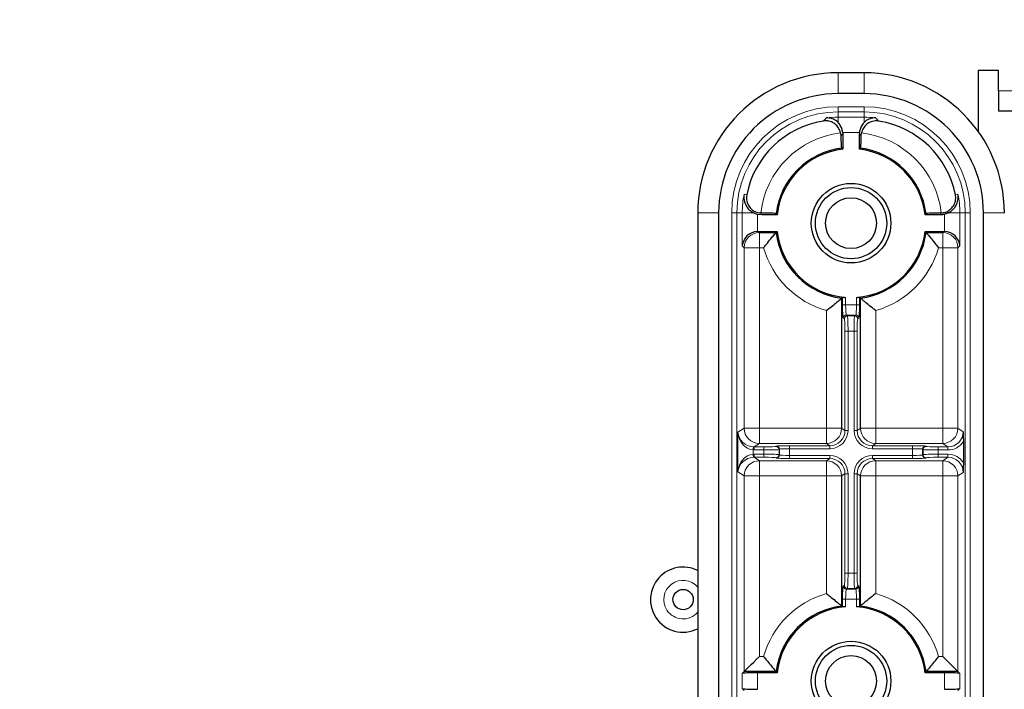
# Model space of a CAD drawing. Units: millimetres. Extents: x 0 to 841, y 0 to 594.
# Drawn here: x 664 to 683, y 199 to 212 of the extents above; entities that cross this region are included whole.
import ezdxf

# ---------------------------------------------------------------- set-up
doc = ezdxf.new("R2010")
doc.units = ezdxf.units.MM
doc.styles.add('SLDTEXTSTYLE0', font='TXT', dxfattribs={"width": 0.7, "bigfont": 'bigfont'})
doc.dimstyles.new('SLDDIMSTYLE1', dxfattribs={"dimtxt": 5.457031, "dimasz": 3.302, "dimexe": 0, "dimexo": 0.0625, "dimgap": 1.364258, "dimtad": 3, "dimdec": 3, "dimlfac": 5, "dimrnd": 1e-09, "dimzin": 12, "dimdsep": 46, "dimtxsty": 'SLDTEXTSTYLE0', "dimblk1": 'OPEN30', "dimblk2": 'OPEN30', "dimsah": 1, "dimcen": 0.09, "dimadec": 0, "dimazin": 3, "dimtfac": 1, "dimtdec": 3, "dimtofl": 0, "dimtmove": 0, "dimatfit": 3, "dimldrblk": 'OPEN30', "dimfxl": 1, "dimfrac": 2, "dimtolj": 1, "dimtzin": 12, "dimarcsym": 0})

# ---------------------------------------------------------------- blocks, each defined once
blk = doc.blocks.new('_OPEN30')
at = {"color": 0, "linetype": 'ByBlock', "lineweight": -2}
for p, q in [((-1, 0.267949), (0, 0)), ((0, 0), (-1, -0.267949)), ((0, 0), (-1, 0))]:
    blk.add_line(p, q, dxfattribs=at)
blk = doc.blocks.new('_D_15')
at = {"color": 8, "linetype": 'Continuous', "lineweight": 0}
for p, q in [((663.117, 250.041), (723.269, 250.041)), ((722.269, 190.041), (722.269, 250.041)), ((699.615, 190.041), (723.269, 190.041))]:
    blk.add_line(p, q, dxfattribs=at)
at = {"color": 8, "linetype": 'Continuous', "lineweight": 0, "xscale": 3.302, "yscale": 3.302}
for p, rotation in [((722.269, 250.041, 7.699), 90), ((722.269, 190.041, 7.699), 270)]:
    blk.add_blockref('_OPEN30', p, dxfattribs=dict(at, rotation=rotation))
at = {"color": 8, "linetype": 'Continuous', "lineweight": 0, "insert": (716.13, 215.278), "char_height": 4.7625, "attachment_point": 1, "rotation": 90, "style": 'SLDTEXTSTYLE0'}
blk.add_mtext('300', dxfattribs=at)

msp = doc.modelspace()

# ---------------------------------------------------------------- linework, layer by layer
at = {"color": 7, "linetype": 'Continuous', "lineweight": 30}
for p, q in [((680.3722, 211.39782), (679.86219, 211.39782)), ((683.01719, 211.44078), (682.6172, 211.44078)), ((682.6172, 211.44078), (682.6172, 210.24116)), ((683.01719, 211.04078), (683.01719, 211.44078)), ((680.3722, 210.98709), (679.86219, 210.98709)), ((683.01719, 211.04078), (683.01719, 210.64078)), ((699.81719, 210.64078), (683.01719, 210.64078)), ((679.91098, 210.21352), (679.91752, 210.15312)), ((679.9525, 210.22398), (679.95388, 210.19524)), ((679.95388, 210.19524), (679.95388, 209.89496)), ((680.28051, 210.19524), (680.28189, 210.22398)), ((680.28051, 209.89496), (680.28051, 210.19524)), ((680.31687, 210.15312), (680.32341, 210.21352)), ((679.93209, 209.9143), (679.95388, 209.89496)), ((680.28051, 209.89496), (680.30229, 209.9143)), ((677.10516, 208.64078), (677.10516, 178.56968)), ((677.51589, 208.64078), (677.51589, 178.56968)), ((678.20706, 208.64078), (678.279, 208.61421)), ((678.36109, 208.6041), (678.279, 208.61421)), ((678.36109, 208.64076), (678.3438, 208.64128)), ((678.66302, 208.6041), (678.36109, 208.6041)), ((678.66302, 208.6041), (678.64367, 208.62588)), ((681.59071, 208.62588), (681.57137, 208.6041)), ((681.87329, 208.6041), (681.57137, 208.6041)), ((681.89059, 208.64128), (681.87329, 208.64076)), ((682.02733, 208.64078), (681.95539, 208.61424)), ((682.7185, 178.56968), (682.7185, 208.64078)), ((678.2939, 208.27747), (678.66302, 208.27747)), ((678.31569, 208.25568), (678.64367, 208.25568)), ((678.64367, 208.25568), (678.66302, 208.27747)), ((681.57137, 208.27747), (681.94049, 208.27747)), ((681.57137, 208.27747), (681.59071, 208.25568)), ((681.59071, 208.25568), (681.9187, 208.25568)), ((679.93209, 206.96726), (679.9509, 206.98395)), ((679.93209, 206.96726), (679.93209, 204.41049)), ((679.9509, 206.83392), (679.9509, 206.98395)), ((680.28349, 206.98395), (680.28349, 206.83392)), ((680.28349, 206.98395), (680.30229, 206.96726)), ((680.30229, 204.41049), (680.30229, 206.96726)), ((682.32393, 204.14789), (682.32393, 203.73368)), ((679.93209, 203.47108), (679.93209, 200.9143)), ((680.30229, 200.9143), (680.30229, 203.47108)), ((679.9509, 200.89762), (679.9509, 201.04765)), ((680.28349, 201.04765), (680.28349, 200.89762)), ((679.9509, 200.89762), (679.93209, 200.9143)), ((680.30229, 200.9143), (680.28349, 200.89762)), ((678.0161, 199.62588), (677.97941, 199.5892)), ((678.64367, 199.62588), (678.0161, 199.62588)), ((678.66302, 199.6041), (678.279, 199.6041)), ((678.66302, 199.6041), (678.64367, 199.62588)), ((681.59071, 199.62588), (681.57137, 199.6041)), ((681.95539, 199.6041), (681.57137, 199.6041)), ((682.21829, 199.62588), (681.59071, 199.62588)), ((682.25498, 199.5892), (682.21829, 199.62588)), ((677.97941, 199.29237), (678.0161, 199.25568)), ((682.21829, 199.25568), (682.25498, 199.29237))]:
    msp.add_line(p, q, dxfattribs=at)
at = {"color": 8, "linetype": 'Continuous', "lineweight": 0}
for p, q in [((679.86219, 210.98709), (679.86219, 211.39782)), ((680.3722, 210.98709), (680.3722, 211.39782)), ((699.81719, 211.04078), (683.01719, 211.04078)), ((679.86219, 210.72934), (680.3722, 210.72934)), ((679.86219, 210.62948), (679.86219, 210.72934)), ((680.3722, 210.62948), (680.3722, 210.72934)), ((680.3722, 210.62948), (679.86219, 210.62948)), ((679.86219, 210.52357), (679.86219, 210.62948)), ((679.86219, 210.52357), (680.3722, 210.52357)), ((679.86219, 210.52357), (679.86219, 210.41897)), ((680.3722, 210.62948), (680.3722, 210.52357)), ((680.3722, 210.52357), (680.3722, 210.41897)), ((680.28189, 210.22398), (679.9525, 210.22398)), ((678.01588, 209.00957), (678.06647, 208.99947)), ((682.16792, 208.99947), (682.21851, 209.00957)), ((677.51589, 208.64078), (677.10516, 208.64078)), ((677.77364, 178.56968), (677.77364, 208.64078)), ((677.8735, 208.64078), (677.77364, 208.64078)), ((677.8735, 208.64078), (677.8735, 178.56968)), ((677.8735, 208.64078), (677.97941, 208.64078)), ((677.97941, 207.99278), (677.97941, 208.64078)), ((677.97941, 208.64078), (678.20706, 208.64078)), ((678.279, 208.61421), (678.279, 208.2771)), ((678.36109, 208.64076), (678.36109, 208.6041)), ((681.87329, 208.6041), (681.87329, 208.64076)), ((681.95539, 208.2771), (681.95539, 208.61424)), ((682.02733, 208.64078), (682.25498, 208.64078)), ((682.25498, 208.64078), (682.25498, 207.99278)), ((682.25498, 208.64078), (682.36089, 208.64078)), ((682.36089, 178.56968), (682.36089, 208.64078)), ((682.36089, 208.64078), (682.46075, 208.64078)), ((682.46075, 208.64078), (682.46075, 178.56968)), ((682.7185, 208.64078), (683.12923, 208.64078)), ((678.2939, 208.27747), (678.31569, 208.25568)), ((678.31569, 207.9561), (678.31569, 208.25568)), ((681.9187, 208.25568), (681.94049, 208.27747)), ((681.9187, 208.25568), (681.9187, 207.9561)), ((678.0161, 207.9561), (677.97941, 207.99278)), ((682.25498, 207.99278), (682.21829, 207.9561)), ((678.0161, 204.41049), (678.0161, 207.9561)), ((678.0161, 207.9561), (678.31569, 207.9561)), ((678.39958, 207.9561), (678.31569, 207.9561)), ((678.31569, 207.9561), (678.31569, 204.41049)), ((681.9187, 207.9561), (681.83481, 207.9561)), ((681.9187, 204.41049), (681.9187, 207.9561)), ((682.21829, 207.9561), (681.9187, 207.9561)), ((682.21829, 207.9561), (682.21829, 204.41049)), ((679.9509, 206.83392), (680.01082, 206.83392)), ((680.01082, 206.98134), (680.01082, 206.83392)), ((680.01082, 206.83392), (680.22357, 206.83392)), ((680.22357, 206.83392), (680.22357, 206.98134)), ((680.28349, 206.83392), (680.22357, 206.83392)), ((679.63251, 204.41049), (679.63251, 206.72317)), ((680.02397, 206.63404), (680.04585, 206.61947)), ((680.21042, 206.63404), (680.02397, 206.63404)), ((680.18854, 206.61947), (680.21042, 206.63404)), ((680.60188, 206.72317), (680.60188, 204.41049)), ((679.98593, 206.5595), (679.96405, 206.57408)), ((680.04585, 206.61947), (680.18854, 206.61947)), ((680.27034, 206.57408), (680.24846, 206.5595)), ((679.99807, 204.36653), (679.99807, 206.31965)), ((679.99807, 206.31965), (680.05798, 206.31965)), ((680.05798, 206.31965), (680.05798, 204.36653)), ((680.1764, 206.31965), (680.05798, 206.31965)), ((680.1764, 204.36653), (680.1764, 206.31965)), ((680.23632, 206.31965), (680.1764, 206.31965)), ((680.23632, 206.31965), (680.23632, 204.36653)), ((677.89556, 204.33017), (678.0161, 204.41049)), ((677.89556, 203.5514), (677.89556, 204.33017)), ((678.0161, 204.41049), (678.31569, 204.41049)), ((678.31569, 204.11067), (678.31569, 204.41049)), ((678.31569, 204.41049), (679.63251, 204.41049)), ((679.63251, 204.41049), (679.93209, 204.41049)), ((679.63251, 204.11067), (679.63251, 204.41049)), ((679.93209, 204.41049), (679.99807, 204.36653)), ((679.99807, 204.36653), (680.05798, 204.36653)), ((680.23632, 204.36653), (680.1764, 204.36653)), ((680.23632, 204.36653), (680.30229, 204.41049)), ((680.60188, 204.41049), (680.30229, 204.41049)), ((680.60188, 204.41049), (681.9187, 204.41049)), ((680.60188, 204.41049), (680.60188, 204.11067)), ((682.21829, 204.41049), (681.9187, 204.41049)), ((681.9187, 204.41049), (681.9187, 204.11067)), ((682.21829, 204.41049), (682.32095, 204.34209)), ((678.19515, 203.98299), (678.19515, 203.89858)), ((678.31569, 204.11067), (678.21336, 204.04249)), ((678.21336, 204.04249), (678.40304, 204.04249)), ((678.21336, 204.04249), (678.21336, 203.98252)), ((678.40304, 203.98252), (678.21336, 203.98252)), ((679.63251, 204.11067), (678.31569, 204.11067)), ((678.40304, 204.04249), (678.40304, 203.98252)), ((678.40304, 203.89904), (678.40304, 203.98252)), ((678.6429, 204.05058), (678.65049, 204.05817)), ((678.71045, 203.99821), (678.70286, 203.99061)), ((678.70286, 203.99061), (678.70286, 203.89096)), ((678.71045, 203.88336), (678.71045, 203.99821)), ((678.91033, 204.06693), (679.69815, 204.06693)), ((678.91033, 204.06693), (678.91033, 204.00697)), ((678.91033, 204.00697), (678.91033, 203.8746)), ((679.69815, 204.00697), (678.91033, 204.00697)), ((679.69815, 204.06693), (679.63251, 204.11067)), ((679.69815, 204.06693), (679.69815, 204.00697)), ((680.60188, 204.11067), (680.53624, 204.06693)), ((680.53624, 204.06693), (681.32406, 204.06693)), ((680.53624, 204.06693), (680.53624, 204.00697)), ((681.32406, 204.00697), (680.53624, 204.00697)), ((681.9187, 204.11067), (680.60188, 204.11067)), ((681.32406, 204.06693), (681.32406, 204.00697)), ((681.32406, 203.8746), (681.32406, 204.00697)), ((681.53153, 203.99061), (681.52393, 203.99821)), ((681.52393, 203.99821), (681.52393, 203.88336)), ((681.53153, 203.89096), (681.53153, 203.99061)), ((681.5839, 204.05817), (681.59149, 204.05058)), ((681.83134, 204.04249), (681.83134, 203.98252)), ((681.83134, 204.04249), (682.02103, 204.04249)), ((681.83134, 203.98252), (681.83134, 203.89904)), ((682.02103, 203.98252), (681.83134, 203.98252)), ((682.02103, 204.04249), (681.9187, 204.11067)), ((682.02103, 204.04249), (682.02103, 203.98252)), ((678.21336, 203.89904), (678.40304, 203.89904)), ((678.21336, 203.83908), (678.21336, 203.89904)), ((678.21336, 203.83908), (678.31569, 203.7709)), ((678.40304, 203.83908), (678.21336, 203.83908)), ((678.31569, 203.7709), (679.63251, 203.7709)), ((678.31569, 203.7709), (678.31569, 203.47108)), ((678.40304, 203.83908), (678.40304, 203.89904)), ((678.65049, 203.8234), (678.6429, 203.83099)), ((678.70286, 203.89096), (678.71045, 203.88336)), ((678.91033, 203.81464), (678.91033, 203.8746)), ((678.91033, 203.8746), (679.69815, 203.8746)), ((679.69815, 203.81464), (678.91033, 203.81464)), ((679.63251, 203.7709), (679.69815, 203.81464)), ((679.63251, 203.7709), (679.63251, 203.47108)), ((679.69815, 203.81464), (679.69815, 203.8746)), ((680.53624, 203.8746), (681.32406, 203.8746)), ((680.53624, 203.81464), (680.53624, 203.8746)), ((680.53624, 203.81464), (680.60188, 203.7709)), ((681.32406, 203.81464), (680.53624, 203.81464)), ((680.60188, 203.7709), (681.9187, 203.7709)), ((680.60188, 203.7709), (680.60188, 203.47108)), ((681.32406, 203.81464), (681.32406, 203.8746)), ((681.52393, 203.88336), (681.53153, 203.89096)), ((681.59149, 203.83099), (681.5839, 203.8234)), ((681.83134, 203.89904), (682.02103, 203.89904)), ((681.83134, 203.83908), (681.83134, 203.89904)), ((682.02103, 203.83908), (681.83134, 203.83908)), ((681.9187, 203.7709), (682.02103, 203.83908)), ((681.9187, 203.7709), (681.9187, 203.47108)), ((682.02103, 203.83908), (682.02103, 203.89904)), ((678.0161, 203.47108), (677.89556, 203.5514)), ((682.32095, 203.53948), (682.21829, 203.47108)), ((678.0161, 199.62588), (678.0161, 203.47108)), ((678.0161, 203.47108), (678.31569, 203.47108)), ((679.63251, 203.47108), (678.31569, 203.47108)), ((678.31569, 203.47108), (678.31569, 199.92547)), ((679.63251, 201.1584), (679.63251, 203.47108)), ((679.63251, 203.47108), (679.93209, 203.47108)), ((679.99807, 203.51504), (679.93209, 203.47108)), ((679.99807, 201.56192), (679.99807, 203.51504)), ((679.99807, 203.51504), (680.05798, 203.51504)), ((680.05798, 203.51504), (680.05798, 201.56192)), ((680.1764, 201.56192), (680.1764, 203.51504)), ((680.23632, 203.51504), (680.1764, 203.51504)), ((680.23632, 203.51504), (680.23632, 201.56192)), ((680.30229, 203.47108), (680.23632, 203.51504)), ((680.60188, 203.47108), (680.30229, 203.47108)), ((680.60188, 203.47108), (680.60188, 201.1584)), ((681.9187, 203.47108), (680.60188, 203.47108)), ((682.21829, 203.47108), (681.9187, 203.47108)), ((681.9187, 199.92547), (681.9187, 203.47108)), ((682.21829, 203.47108), (682.21829, 199.62588)), ((679.99807, 201.56192), (680.05798, 201.56192)), ((680.05798, 201.56192), (680.1764, 201.56192)), ((680.23632, 201.56192), (680.1764, 201.56192)), ((679.96405, 201.30749), (679.98593, 201.32207)), ((680.04585, 201.2621), (680.02397, 201.24753)), ((680.02397, 201.24753), (680.21042, 201.24753)), ((680.18854, 201.2621), (680.04585, 201.2621)), ((680.21042, 201.24753), (680.18854, 201.2621)), ((680.24846, 201.32207), (680.27034, 201.30749)), ((679.9509, 201.04765), (680.01082, 201.04765)), ((680.22357, 201.04765), (680.01082, 201.04765)), ((680.01082, 201.04765), (680.01082, 200.90023)), ((680.28349, 201.04765), (680.22357, 201.04765)), ((680.22357, 200.90023), (680.22357, 201.04765)), ((678.31569, 199.92547), (678.39958, 199.92547)), ((681.83481, 199.92547), (681.9187, 199.92547)), ((677.97941, 199.29237), (677.97941, 199.5892)), ((678.279, 199.6041), (678.279, 199.27747)), ((681.95539, 199.27747), (681.95539, 199.6041)), ((682.25498, 199.5892), (682.25498, 199.29237))]:
    msp.add_line(p, q, dxfattribs=at)
at = {"color": 8, "linetype": 'Continuous', "lineweight": 0, "flags": 128}
for points in [[(678.19818, 204.04287), (678.1981, 204.04134), (678.19791, 204.03768), (678.19763, 204.03202), (678.19725, 204.02456), (678.1968, 204.01557), (678.19628, 204.0054), (678.19573, 203.9944), (678.19515, 203.98299)], [(678.19818, 203.8387), (678.1981, 203.84023), (678.19791, 203.84389), (678.19763, 203.84955), (678.19725, 203.85701), (678.1968, 203.866), (678.19628, 203.87617), (678.19573, 203.88717), (678.19515, 203.89858)]]:
    msp.add_lwpolyline(points, dxfattribs=at)
at = {"color": 7, "linetype": 'Continuous', "lineweight": 30, "flags": 128}
for points in [[(678.0161, 199.62588), (678.02444, 199.63423), (678.04324, 199.65303), (678.07183, 199.68162), (678.10918, 199.71897), (678.15395, 199.76373), (678.20452, 199.81431), (678.25909, 199.86887), (678.31569, 199.92547)], [(682.21829, 199.62588), (682.20995, 199.63423), (682.19114, 199.65303), (682.16256, 199.68162), (682.12521, 199.71897), (682.08044, 199.76373), (682.02987, 199.81431), (681.9753, 199.86887), (681.9187, 199.92547)]]:
    msp.add_lwpolyline(points, dxfattribs=at)
at = {"color": 7, "linetype": 'Continuous', "lineweight": 30}
for centre, radius in [((680.11719, 208.44078), 0.78176), ((680.11719, 208.44078), 0.7), ((680.11719, 208.44078), 0.5), ((676.81719, 201.04078), 0.2), ((680.11719, 199.44078), 0.78176), ((680.11719, 199.44078), 0.7), ((680.11719, 199.44078), 0.5)]:
    msp.add_circle(centre, radius, dxfattribs=at)
for centre, radius, start, end in [((679.86219, 208.64078), 2.75703, 90, 180), ((680.37219, 208.64078), 2.75703, 0, 90), ((679.86219, 208.64078), 2.34631, 90, 180), ((680.37219, 208.64078), 2.34631, 0, 90), ((679.86219, 208.64078), 1.8312, 99.189143, 168.704295), ((680.37219, 208.64078), 1.8312, 11.295696, 80.810857), ((680.11719, 208.44078), 1.4851, 97.159873, 172.840127), ((680.11719, 208.44078), 1.46331, 96.407898, 173.592102), ((680.11719, 208.44078), 1.46331, 6.407898, 83.592102), ((680.11719, 208.44078), 1.4851, 7.159873, 82.840127), ((680.11719, 208.44078), 1.4851, 187.159873, 262.840127), ((680.11719, 208.44078), 1.46331, 186.407898, 265.831166), ((680.11719, 208.44078), 1.46331, 274.168834, 353.592102), ((680.11719, 208.44078), 1.4851, 277.159873, 352.840127), ((676.81719, 201.04078), 0.64, 63.25966, 213.15762), ((680.11719, 199.44078), 1.4851, 97.159873, 172.840127), ((680.11719, 199.44078), 1.46331, 94.168834, 173.592102), ((680.11719, 199.44078), 1.46331, 6.407898, 85.831166), ((680.11719, 199.44078), 1.4851, 7.159873, 82.840127), ((676.81719, 201.04078), 0.64, 213.15762, 296.74034)]:
    msp.add_arc(centre, radius, start, end, dxfattribs=at)
at = {"color": 8, "linetype": 'Continuous', "lineweight": 0}
for centre, radius, start, end in [((679.86219, 208.64078), 2.08856, 90, 180), ((680.37219, 208.64078), 2.08856, 0, 90), ((679.86219, 208.64078), 1.98869, 90, 180), ((679.86219, 208.64078), 1.88278, 90, 97.002231), ((680.37219, 208.64078), 1.98869, 0, 90), ((680.37219, 208.64078), 1.88278, 82.997769, 90), ((680.11719, 208.44078), 1.78469, 96.635037, 173.549776), ((680.11719, 208.44078), 1.78469, 6.450287, 83.364963), ((679.86219, 208.64078), 1.88278, 168.704302, 180), ((680.37219, 208.64078), 1.88278, 0, 11.295714), ((678.31665, 207.95513), 0.30055, 90.183673, 179.81647), ((681.91774, 207.95513), 0.30056, 0.184092, 89.816336), ((680.11719, 208.44078), 1.78469, 195.758422, 254.241578), ((680.11719, 208.44078), 1.78469, 285.758422, 344.241578), ((680.02412, 206.57397), 0.06007, 90.146536, 179.89762), ((680.21027, 206.57398), 0.06007, 0.099568, 89.856277), ((680.046, 206.5594), 0.06007, 90.145414, 179.898741), ((680.18839, 206.5594), 0.06007, 0.098447, 89.857398), ((678.31644, 204.41102), 0.30034, 180.100236, 269.855894), ((679.63175, 204.41102), 0.30034, 270.144106, 359.899764), ((680.60264, 204.41102), 0.30035, 180.100808, 269.855321), ((681.91794, 204.41102), 0.30035, 270.144346, 359.898955), ((678.64281, 203.99053), 0.06005, 0.081404, 89.917172), ((678.65041, 203.99812), 0.06005, 0.081404, 89.917172), ((681.58398, 203.99812), 0.06005, 90.081164, 179.917413), ((681.59158, 203.99053), 0.06005, 90.081164, 179.917413), ((678.31644, 203.47055), 0.30034, 90.144106, 179.899764), ((678.64281, 203.89104), 0.06005, 270.082828, 359.918596), ((678.65041, 203.88345), 0.06005, 270.082828, 359.918596), ((679.63175, 203.47055), 0.30034, 0.100236, 89.855894), ((680.60264, 203.47055), 0.30035, 90.144679, 179.899192), ((681.58398, 203.88345), 0.06005, 180.082587, 269.918836), ((681.59158, 203.89104), 0.06005, 180.082587, 269.918836), ((681.91794, 203.47055), 0.30035, 0.101045, 89.855654), ((676.81719, 201.04078), 0.38, 40.728757, 213.15762), ((680.02412, 201.3076), 0.06007, 180.102388, 269.85488), ((680.046, 201.32217), 0.06007, 180.103799, 269.852046), ((680.18839, 201.32217), 0.06007, 270.145142, 359.899014), ((680.21027, 201.30759), 0.06007, 270.142308, 359.900424), ((680.11719, 199.44078), 1.78469, 105.758422, 164.241578), ((680.11719, 199.44078), 1.78469, 15.758422, 74.241578), ((676.81719, 201.04078), 0.38, 213.15762, 319.271243)]:
    msp.add_arc(centre, radius, start, end, dxfattribs=at)
at = {"color": 7, "linetype": 'Continuous', "lineweight": 30}
for centre, major_axis, ratio, start_param, end_param in [((678.279, 207.99278), (0.28, 0.11598), 0.92862702, 1.20359242, 2.72202887), ((678.29472, 207.97706), (0.21271, -0.21271), 0.99726469, 2.35756402, 2.40718484), ((681.93967, 207.97706), (0.21271, 0.21271), 0.99726469, 0.73440781, 0.78402864), ((681.95539, 207.99278), (0.28, -0.11598), 0.92862702, 0.41956378, 1.93800023), ((678.279, 199.58838), (0.3, 0), 0.05240778, 1.57079633, 3.08923278), ((681.95539, 199.58838), (0.3, 0), 0.05240778, 0.05235988, 1.57079633), ((678.279, 199.29319), (0.3, 0), 0.05240778, 3.19395253, 4.71238898), ((681.95539, 199.29319), (0.3, 0), 0.05240778, 4.71238898, 6.23082543)]:
    msp.add_ellipse(centre, major_axis=major_axis, ratio=ratio, start_param=start_param, end_param=end_param, dxfattribs=at)
at = {"color": 8, "linetype": 'Continuous', "lineweight": 0}
for centre, major_axis, ratio, start_param, end_param in [((679.96453, 206.83392), (0, 0.26), 0.05240778, 1.57079633, 3.10668607), ((680.02444, 206.83392), (0, 0.2), 0.06813011, 1.57079633, 3.10668607), ((680.20995, 206.83392), (0, 0.2), 0.06813011, 3.17649924, 4.71238898), ((680.26986, 206.83392), (0, 0.26), 0.05240778, 3.17649924, 4.71238898), ((679.98549, 206.31965), (0, 0.24), 0.05240778, 4.71238898, 6.24827872), ((680.04541, 206.31965), (0, 0.3), 0.04192622, 4.71238898, 6.24827872), ((680.18898, 206.31965), (0, 0.3), 0.04192622, 0.03490659, 1.57079633), ((680.2489, 206.31965), (0, 0.24), 0.05240778, 0.03490659, 1.57079633), ((678.19515, 204.33017), (0.26948, -0.1426), 0.92723419, 3.66018094, 5.17861739), ((678.19515, 204.33017), (-0.05903, 0.34398), 0.85509094, 1.42509055, 2.943527), ((679.69749, 204.36719), (-0.30018, 0.20002), 0.99802286, 2.15947801, 3.72844784), ((679.69749, 204.36719), (0.25035, -0.16681), 0.99723497, 5.30107067, 6.87004049), ((680.5369, 204.36719), (0.30018, 0.20002), 0.99802286, 2.55473747, 4.12370729), ((680.5369, 204.36719), (0.25035, 0.16681), 0.99723497, 2.55473747, 4.12370729), ((682.02037, 204.34274), (0.25035, -0.16681), 0.99723497, 5.30107067, 6.87004049), ((682.02037, 204.34274), (0.30018, -0.20002), 0.99802286, 5.30107067, 6.30032782), ((678.21402, 204.34274), (0.30018, 0.20002), 0.99802286, 4.07317392, 4.12370729), ((678.21402, 204.34274), (0.25035, 0.16681), 0.99723497, 4.07317392, 4.12370729), ((678.40304, 204.05087), (0.24, 0), 0.03492077, 4.71238898, 6.24827872), ((678.40304, 203.99091), (0.3, 0), 0.02793662, 4.71238898, 6.24827872), ((678.91033, 204.05785), (0.26, 0), 0.03492077, 1.57079633, 3.10668607), ((678.91033, 203.99789), (0.2, 0), 0.045397, 1.57079633, 3.10668607), ((681.32406, 204.05785), (0.26, 0), 0.03492077, 0.03490659, 1.57079633), ((681.32406, 203.99789), (0.2, 0), 0.045397, 0.03490659, 1.57079633), ((681.83135, 203.99091), (0.3, 0), 0.02793662, 3.17649924, 4.71238898), ((681.83135, 204.05087), (0.24, 0), 0.03492077, 3.17649924, 4.71238898), ((678.19515, 203.5514), (0.05903, 0.34398), 0.85509094, 0.19806565, 1.7165021), ((678.19515, 203.5514), (0.26948, 0.1426), 0.92723419, 1.10456792, 2.62300437), ((678.21402, 203.53882), (-0.30018, 0.20002), 0.99802286, 5.30107067, 5.35160404), ((678.21402, 203.53882), (0.25035, -0.16681), 0.99723497, 2.15947801, 2.21001139), ((678.40304, 203.89066), (0.3, 0), 0.02793662, 0.03490659, 1.57079633), ((678.40304, 203.8307), (0.24, 0), 0.03492077, 0.03490659, 1.57079633), ((678.91033, 203.82372), (0.26, 0), 0.03492077, 3.17649924, 4.71238898), ((678.91033, 203.88368), (0.2, 0), 0.045397, 3.17649924, 4.71238898), ((679.69749, 203.51438), (-0.30018, -0.20002), 0.99802286, 2.55473747, 4.12370729), ((679.69749, 203.51438), (0.25035, 0.16681), 0.99723497, 5.69633012, 7.26529995), ((680.5369, 203.51438), (0.30018, -0.20002), 0.99802286, 2.15947801, 3.72844784), ((680.5369, 203.51438), (0.25035, -0.16681), 0.99723497, 2.15947801, 3.72844784), ((681.32406, 203.88368), (0.2, 0), 0.045397, 4.71238898, 6.24827872), ((681.32406, 203.82372), (0.26, 0), 0.03492077, 4.71238898, 6.24827872), ((681.83135, 203.89066), (0.3, 0), 0.02793662, 1.57079633, 3.10668607), ((681.83135, 203.8307), (0.24, 0), 0.03492077, 1.57079633, 3.10668607), ((682.02037, 203.53882), (-0.30018, -0.20002), 0.99802286, 3.12445014, 4.12370729), ((682.02037, 203.53882), (0.25035, 0.16681), 0.99723497, 5.69633012, 7.26529995), ((679.98549, 201.56192), (0, 0.24), 0.05240778, 3.17649924, 4.71238898), ((680.04541, 201.56192), (0, 0.3), 0.04192622, 3.17649924, 4.71238898), ((680.18898, 201.56192), (0, 0.3), 0.04192622, 1.57079633, 3.10668607), ((680.2489, 201.56192), (0, 0.24), 0.05240778, 1.57079633, 3.10668607), ((679.96453, 201.04765), (0, 0.26), 0.05240778, 0.03490659, 1.57079633), ((680.02444, 201.04765), (0, 0.2), 0.06813011, 0.03490659, 1.57079633), ((680.20995, 201.04765), (0, 0.2), 0.06813011, 4.71238898, 6.24827872), ((680.26986, 201.04765), (0, 0.26), 0.05240778, 4.71238898, 6.24827872)]:
    msp.add_ellipse(centre, major_axis=major_axis, ratio=ratio, start_param=start_param, end_param=end_param, dxfattribs=at)
for points, knots in [([(679.56976, 210.44848), (679.57757, 210.45616), (679.59255, 210.4709), (679.61351, 210.49119), (679.62664, 210.50376), (679.63267, 210.50952)], [0, 0, 0, 0, 0.3707074, 0.71118872, 1, 1, 1, 1]), ([(680.60172, 210.50952), (680.60775, 210.50376), (680.62088, 210.49119), (680.64184, 210.4709), (680.65682, 210.45616), (680.66463, 210.44848)], [0, 0, 0, 0, 0.288811338, 0.62929272, 1, 1, 1, 1]), ([(679.95388, 210.19524), (679.94802, 210.18853), (679.93591, 210.17463), (679.92379, 210.16045), (679.91752, 210.15312)], [0, 0, 0, 0, 0.48304551, 1, 1, 1, 1]), ([(680.31687, 210.15312), (680.3106, 210.16045), (680.29848, 210.17463), (680.28636, 210.18853), (680.28051, 210.19524)], [0, 0, 0, 0, 0.51695449, 1, 1, 1, 1])]:
    msp.add_open_spline(points, degree=3, knots=knots, dxfattribs=at)
at = {"color": 7, "linetype": 'Continuous', "lineweight": 30}
for points, knots in [([(679.86219, 210.41897), (679.85577, 210.42522), (679.81982, 210.46012), (679.74276, 210.5024), (679.66956, 210.51208), (679.63307, 210.50955), (679.63267, 210.50952)], [0, 0, 0, 0, 0.09600563, 0.53686311, 0.99489425, 1, 1, 1, 1]), ([(680.60172, 210.50952), (680.60132, 210.50955), (680.56478, 210.51208), (680.49165, 210.5024), (680.41457, 210.46012), (680.37862, 210.42522), (680.3722, 210.41897)], [0, 0, 0, 0, 0.00511218, 0.46314319, 0.9039944, 1, 1, 1, 1]), ([(679.91098, 210.21352), (679.90776, 210.22646), (679.89639, 210.27202), (679.85577, 210.34368), (679.77945, 210.41182), (679.68472, 210.45056), (679.61177, 210.45466), (679.5742, 210.44913), (679.56976, 210.44848)], [0, 0, 0, 0, 0.08773502, 0.30884433, 0.5295161, 0.7499104, 0.9704929, 1, 1, 1, 1]), ([(679.9525, 210.22398), (679.95159, 210.23162), (679.94756, 210.26567), (679.92783, 210.32896), (679.89401, 210.38448), (679.86876, 210.41185), (679.86219, 210.41897)], [0, 0, 0, 0, 0.09916527, 0.44171513, 0.85472129, 1, 1, 1, 1]), ([(680.3722, 210.41897), (680.36562, 210.41185), (680.34037, 210.38448), (680.30656, 210.32896), (680.28684, 210.26567), (680.28279, 210.23162), (680.28189, 210.22398)], [0, 0, 0, 0, 0.14528527, 0.55828918, 0.90083359, 1, 1, 1, 1]), ([(680.66463, 210.44848), (680.6308, 210.4506), (680.56315, 210.45484), (680.46621, 210.41817), (680.38719, 210.35392), (680.34095, 210.28029), (680.32792, 210.23069), (680.32341, 210.21352)], [0, 0, 0, 0, 0.22111184, 0.44224018, 0.66292981, 0.88334654, 1, 1, 1, 1]), ([(679.91752, 210.15312), (679.91805, 210.12063), (679.9191, 210.05563), (679.9227, 209.97849), (679.92718, 209.92707), (679.93051, 209.91841), (679.93209, 209.9143)], [0, 0, 0, 0, 0.2568256, 0.51370827, 0.76912319, 1, 1, 1, 1]), ([(680.30229, 209.9143), (680.30404, 209.91912), (680.30752, 209.92875), (680.31203, 209.98418), (680.31541, 210.06071), (680.31639, 210.12299), (680.31687, 210.15312)], [0, 0, 0, 0, 0.25401281, 0.50803823, 0.76204622, 1, 1, 1, 1]), ([(678.01588, 209.00957), (678.01581, 209.00909), (678.00809, 208.95931), (678.01349, 208.86691), (678.07022, 208.75059), (678.14032, 208.67836), (678.19007, 208.65035), (678.20706, 208.64078)], [0, 0, 0, 0, 0.00356603, 0.37296053, 0.66357075, 0.88510079, 1, 1, 1, 1]), ([(678.06647, 208.99947), (678.06313, 208.96578), (678.05644, 208.8984), (678.08952, 208.80017), (678.15086, 208.71892), (678.23837, 208.65853), (678.30784, 208.64716), (678.3438, 208.64128)], [0, 0, 0, 0, 0.19700611, 0.39400672, 0.59098956, 0.78827597, 1, 1, 1, 1]), ([(681.89059, 208.64128), (681.91842, 208.64519), (681.97974, 208.65381), (682.06465, 208.70245), (682.13307, 208.77882), (682.1719, 208.87385), (682.17643, 208.95057), (682.1693, 208.99154), (682.16792, 208.99947)], [0, 0, 0, 0, 0.163916096, 0.361226294, 0.55912562, 0.755960661, 0.952799464, 1, 1, 1, 1]), ([(682.02733, 208.64078), (682.04475, 208.65061), (682.09586, 208.67946), (682.14409, 208.73037), (682.19323, 208.80601), (682.22384, 208.89471), (682.22425, 208.97205), (682.21858, 209.00909), (682.21851, 209.00957)], [0, 0, 0, 0, 0.11775722, 0.34557664, 0.43587928, 0.72279809, 0.99643989, 1, 1, 1, 1]), ([(678.64367, 208.62588), (678.64067, 208.62719), (678.63366, 208.63023), (678.59013, 208.63459), (678.51714, 208.63827), (678.43595, 208.64029), (678.38188, 208.64063), (678.36109, 208.64076)], [0, 0, 0, 0, 0.1708056, 0.39951092, 0.62769227, 0.85689559, 1, 1, 1, 1]), ([(681.87329, 208.64076), (681.83961, 208.64048), (681.77225, 208.63993), (681.68509, 208.63695), (681.62172, 208.63276), (681.59524, 208.6288), (681.59163, 208.62647), (681.59071, 208.62588)], [0, 0, 0, 0, 0.23170233, 0.46344828, 0.69392504, 0.92275503, 1, 1, 1, 1]), ([(681.95539, 208.61424), (681.95531, 208.61422), (681.92856, 208.60753), (681.90089, 208.60581), (681.87329, 208.6041)], [0, 0, 0, 0, 0.0027853, 1, 1, 1, 1]), ([(678.39958, 207.9561), (678.3999, 207.95652), (678.41668, 207.97874), (678.46396, 208.04017), (678.53459, 208.12821), (678.59554, 208.20051), (678.63327, 208.24391), (678.6402, 208.25175), (678.64367, 208.25568)], [0, 0, 0, 0, 0.00301823, 0.15984161, 0.44488277, 0.67320429, 0.83618699, 1, 1, 1, 1]), ([(681.59071, 208.25568), (681.59419, 208.25175), (681.60112, 208.24391), (681.63884, 208.20051), (681.6998, 208.12821), (681.77046, 208.0402), (681.81767, 207.97872), (681.83449, 207.95652), (681.83481, 207.9561)], [0, 0, 0, 0, 0.16381366, 0.32679399, 0.55511797, 0.84015525, 0.99697834, 1, 1, 1, 1]), ([(679.63251, 206.72317), (679.63292, 206.72349), (679.65512, 206.74032), (679.71661, 206.78751), (679.80461, 206.85819), (679.87692, 206.91913), (679.92032, 206.95686), (679.92816, 206.96379), (679.93209, 206.96726)], [0, 0, 0, 0, 0.00301939, 0.15984389, 0.44488183, 0.67320454, 0.83618713, 1, 1, 1, 1]), ([(679.9509, 206.98395), (679.95191, 206.98419), (679.95391, 206.98466), (679.96505, 206.98435), (679.98082, 206.98345), (679.99706, 206.98234), (680.00729, 206.9816), (680.01082, 206.98134)], [0, 0, 0, 0, 0.2204763, 0.44094507, 0.66154484, 0.88310288, 1, 1, 1, 1]), ([(680.22357, 206.98134), (680.23032, 206.98183), (680.24383, 206.9828), (680.26183, 206.98396), (680.2754, 206.98458), (680.2821, 206.9845), (680.28314, 206.98409), (680.28349, 206.98395)], [0, 0, 0, 0, 0.2226772, 0.44537131, 0.66755505, 0.88867708, 1, 1, 1, 1]), ([(680.60188, 206.72317), (680.60146, 206.72349), (680.57927, 206.74032), (680.51777, 206.78751), (680.42978, 206.85819), (680.35746, 206.91913), (680.31407, 206.95686), (680.30623, 206.96379), (680.30229, 206.96726)], [0, 0, 0, 0, 0.0030194, 0.1598441, 0.44488242, 0.67320543, 0.83618584, 1, 1, 1, 1]), ([(682.32095, 204.34209), (682.32096, 204.34162), (682.32176, 204.30715), (682.32331, 204.24505), (682.32374, 204.17789), (682.32393, 204.14789)], [0, 0, 0, 0, 0.00762115, 0.55672778, 1, 1, 1, 1]), ([(682.32393, 203.73368), (682.32374, 203.70368), (682.32331, 203.63652), (682.32176, 203.57442), (682.32096, 203.53995), (682.32095, 203.53948)], [0, 0, 0, 0, 0.44327222, 0.99237885, 1, 1, 1, 1]), ([(679.63251, 201.1584), (679.63292, 201.15808), (679.65512, 201.14125), (679.71661, 201.09406), (679.80461, 201.02338), (679.87692, 200.96243), (679.92032, 200.92471), (679.92816, 200.91778), (679.93209, 200.9143)], [0, 0, 0, 0, 0.003019392, 0.15984477, 0.444881061, 0.673204512, 0.836187117, 1, 1, 1, 1]), ([(680.60188, 201.1584), (680.60146, 201.15808), (680.57927, 201.14125), (680.51777, 201.09406), (680.42978, 201.02338), (680.35746, 200.96244), (680.31407, 200.92471), (680.30623, 200.91778), (680.30229, 200.9143)], [0, 0, 0, 0, 0.003019396, 0.15984498, 0.444881645, 0.673205395, 0.836185821, 1, 1, 1, 1]), ([(680.01082, 200.90023), (680.00406, 200.89974), (679.99056, 200.89877), (679.97256, 200.89761), (679.95899, 200.89699), (679.95228, 200.89707), (679.95125, 200.89748), (679.9509, 200.89762)], [0, 0, 0, 0, 0.22270488, 0.44539542, 0.66755338, 0.88868386, 1, 1, 1, 1]), ([(680.28349, 200.89762), (680.28249, 200.89738), (680.28048, 200.89691), (680.26933, 200.89722), (680.25357, 200.89812), (680.23732, 200.89923), (680.2271, 200.89997), (680.22357, 200.90023)], [0, 0, 0, 0, 0.22047966, 0.4409692, 0.66157234, 0.88313429, 1, 1, 1, 1]), ([(678.39958, 199.92547), (678.3999, 199.92505), (678.41668, 199.90283), (678.46396, 199.84139), (678.53459, 199.75336), (678.59554, 199.68105), (678.63327, 199.63766), (678.6402, 199.62982), (678.64367, 199.62588)], [0, 0, 0, 0, 0.00301823, 0.1598416, 0.44488168, 0.67320404, 0.83618673, 1, 1, 1, 1]), ([(681.83481, 199.92547), (681.83449, 199.92505), (681.81767, 199.90285), (681.77046, 199.84137), (681.6998, 199.75336), (681.63884, 199.68105), (681.60112, 199.63766), (681.59419, 199.62982), (681.59071, 199.62588)], [0, 0, 0, 0, 0.00302166, 0.15984474, 0.44488094, 0.67320576, 0.83618609, 1, 1, 1, 1])]:
    msp.add_open_spline(points, degree=3, knots=knots, dxfattribs=at)

# ---------------------------------------------------------------- dimensions: what is measured, and where the dimension line sits
at = {"color": 8, "linetype": 'Continuous', "lineweight": 0}
dim = msp.add_linear_dim(base=(722.26919, 250.04078), p1=(698.61519, 190.04078), p2=(662.11719, 250.04078), angle=90, dimstyle='SLDDIMSTYLE1', dxfattribs=at)
dim.commit()
dim.dimension.update_dxf_attribs({"geometry": '_D_15', "text_midpoint": (722.26919, 220.04078), "dimtype": 160})

doc.saveas('drawing.dxf')
